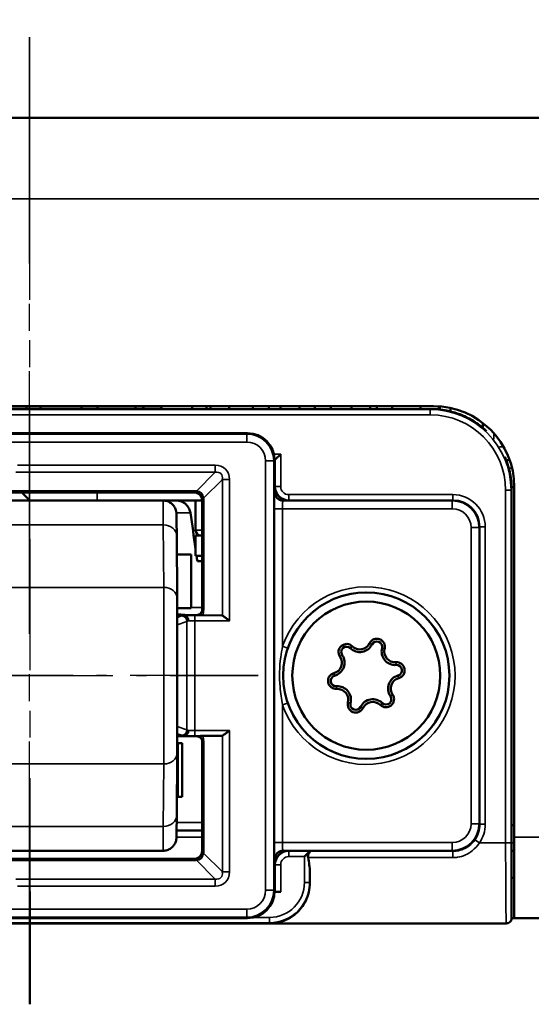
# Model space of a CAD drawing. Extents: x 5106 to 8369, y 352 to 2074.
# Drawn here: x 7927 to 7946, y 1225 to 1262 of the extents above; entities that cross this region are included whole.
import ezdxf

# ---------------------------------------------------------------- set-up
doc = ezdxf.new("R2010")
doc.units = 0
doc.linetypes.add('AM_DIN_G_W050', pattern=[13.75, 9.75, -1.5, 1, -1.5])
doc.linetypes.add('AM_DIN_G_W050x2', pattern=[6.875, 4.75, -0.875, 0.375, -0.875])
doc.layers.get('0').update_dxf_attribs({"lineweight": 25})
for name, color, linetype, lineweight in [('AM_5', 3, 'Continuous', 25), ('Sichtbar (ISO)', 7, 'Continuous', 50), ('Sichtbar schmal (ISO)', 3, 'Continuous', 35)]:
    doc.layers.add(name, color=color, linetype=linetype, lineweight=lineweight)
doc.layers.add('AM_7', color=4, linetype='AM_DIN_G_W050', lineweight=25, plot=False)
doc.styles.get("Standard").update_dxf_attribs({"font": 'ARIALN.TTF'})
doc.dimstyles.new('AM_DIN$0', dxfattribs={"dimtxt": 3.5, "dimasz": 2.5, "dimexe": 1, "dimexo": 1, "dimgap": 1.5, "dimtad": 1, "dimdsep": 46, "dimtxsty": 'Standard', "dimcen": 0, "dimclrd": 256, "dimclre": 256, "dimclrt": 2, "dimadec": 0, "dimazin": 2, "dimtp": 0.1, "dimtm": 0.1, "dimtfac": 0.71, "dimtdec": 3, "dimtmove": 0, "dimatfit": 3, "dimfxl": 1, "dimlwd": -1, "dimlwe": -1, "dimarcsym": 0})

# ---------------------------------------------------------------- blocks, each defined once
blk = doc.blocks.new('*D8')
at = {"layer": 'AM_5', "transparency": 16777216}
for p, q in [((7560.614, 1243.618), (7560.614, 1285.181)), ((8090.614, 1243.618), (8090.614, 1285.181)), ((7563.114, 1284.181), (8088.114, 1284.181))]:
    blk.add_line(p, q, dxfattribs=at)
for points in [[(7563.114, 1284.597), (7563.114, 1283.764), (7560.614, 1284.181)], [(8088.114, 1284.597), (8088.114, 1283.764), (8090.614, 1284.181)]]:
    blk.add_solid(points, dxfattribs=at)
at = {"layer": 'Defpoints', "color": 0, "transparency": 16777216}
for p in [(8090.614, 1284.181), (7560.614, 1242.618), (8090.614, 1242.618)]:
    blk.add_point(p, dxfattribs=at)
at = {"layer": 'AM_5', "color": 2, "transparency": 16777216, "insert": (7825.614, 1287.468), "char_height": 3.5, "attachment_point": 5}
blk.add_mtext('530', dxfattribs=at)
blk = doc.blocks.new('*D9')
at = {"layer": 'AM_5', "transparency": 16777216}
for p, q in [((7560.614, 1243.618), (7560.614, 1274.018)), ((7927.842, 1262.018), (7927.842, 1274.018)), ((7563.114, 1273.018), (7925.342, 1273.018))]:
    blk.add_line(p, q, dxfattribs=at)
for points in [[(7563.114, 1273.434), (7563.114, 1272.601), (7560.614, 1273.018)], [(7925.342, 1273.434), (7925.342, 1272.601), (7927.842, 1273.018)]]:
    blk.add_solid(points, dxfattribs=at)
at = {"layer": 'Defpoints', "color": 0, "transparency": 16777216}
for p in [(7927.842, 1273.018), (7927.842, 1261.018), (7560.614, 1242.618)]:
    blk.add_point(p, dxfattribs=at)
at = {"layer": 'AM_5', "color": 2, "transparency": 16777216, "insert": (7744.228, 1276.305), "char_height": 3.5, "attachment_point": 5}
blk.add_mtext('367', dxfattribs=at)
blk = doc.blocks.new('*D10')
at = {"layer": 'AM_5', "transparency": 16777216}
for p, q in [((7927.842, 1262.018), (7927.842, 1274.018)), ((8090.614, 1243.618), (8090.614, 1274.018)), ((7930.342, 1273.018), (8088.114, 1273.018))]:
    blk.add_line(p, q, dxfattribs=at)
for points in [[(7930.342, 1273.434), (7930.342, 1272.601), (7927.842, 1273.018)], [(8088.114, 1273.434), (8088.114, 1272.601), (8090.614, 1273.018)]]:
    blk.add_solid(points, dxfattribs=at)
at = {"layer": 'Defpoints', "color": 0, "transparency": 16777216}
for p in [(8090.614, 1273.018), (7927.842, 1261.018), (8090.614, 1242.618)]:
    blk.add_point(p, dxfattribs=at)
at = {"layer": 'AM_5', "color": 2, "transparency": 16777216, "insert": (8009.228, 1276.305), "char_height": 3.5, "attachment_point": 5}
blk.add_mtext('163', dxfattribs=at)
blk = doc.blocks.new('CDC-0252-0600-1-ACB-R_Drive_F')
at = {"layer": 'AM_7'}
blk.add_line((367.228, -12.198), (367.228, 23.7), dxfattribs=at)
at = {"layer": 'AM_7', "linetype": 'AM_DIN_G_W050x2'}
blk.add_line((358.711, 0), (375.726, 0), dxfattribs=at)
at = {"layer": 'Sichtbar (ISO)'}
for p, q in [((2.5, 20.7), (527.5, 20.7)), ((352.75, 10), (382.25, 10)), ((359.074, 9.9), (371.202, 9.9)), ((367.126, 9.9), (367.126, 10)), ((367.644, 9.9), (367.644, 10)), ((369.164, 9.9), (369.164, 10)), ((369.759, 9.9), (369.759, 10)), ((371.169, 10), (371.169, 9.9)), ((371.459, 9.899), (371.459, 10)), ((371.466, 9.899), (371.466, 10)), ((372.121, 9.897), (372.121, 10)), ((373.282, 10), (373.282, 9.894)), ((373.815, 9.893), (373.815, 10)), ((373.96, 9.892), (373.96, 10)), ((374.652, 9.891), (374.652, 10)), ((375.528, 10), (375.528, 9.89)), ((376.122, 9.89), (376.122, 10)), ((376.564, 9.889), (376.564, 10)), ((377.272, 9.889), (377.272, 10)), ((377.834, 10), (377.834, 9.889)), ((378.432, 9.889), (378.432, 10)), ((379.195, 9.89), (379.195, 10)), ((379.896, 9.891), (379.896, 10)), ((380.135, 9.891), (380.135, 10)), ((380.709, 9.892), (380.709, 10)), ((381.769, 9.894), (381.769, 10)), ((382.44, 9.882), (382.44, 9.994)), ((382.478, 9.878), (382.478, 9.991)), ((382.88, 9.807), (382.88, 9.933)), ((384.079, 9.378), (384.082, 9.197)), ((375.341, 9), (357.259, 9)), ((376.368, 8.018), (376.568, 8.218)), ((376.341, 8), (376.35, 7.991)), ((376.341, 8), (376.341, 8)), ((376.341, 8), (376.35, 8)), ((376.368, 8.018), (376.35, 8)), ((376.35, 8), (376.35, 7.991)), ((376.35, 7.991), (376.35, 6.8)), ((384.945, 8), (385.078, 8)), ((385.25, 7), (385.149, 7)), ((385.248, 7.118), (385.246, 7)), ((385.25, 7), (385.25, -6)), ((366.35, 6.8), (371.667, 6.8)), ((367.25, 6.5), (366.95, 6.8)), ((371.667, 6.8), (373.35, 6.8)), ((385.15, 6.9), (385.15, -8.995)), ((372.194, 6.5), (362.194, 6.5)), ((372.194, 6.5), (373.65, 6.5)), ((373.406, 6.5), (373.406, 5.4)), ((373.65, 6.5), (373.65, 2.45)), ((376.65, 6.5), (382.95, 6.5)), ((383.95, 5.5), (383.95, -5.5)), ((372.705, 5.189), (372.72, 2.87)), ((373.65, 5.2), (373.406, 5.2)), ((373.406, 4.45), (373.406, 5.2)), ((372.71, 4.5), (373.247, 4.5)), ((373.247, 2.5), (373.247, 4.5)), ((373.65, 4.45), (373.406, 4.45)), ((373.472, 4.25), (373.65, 4.25)), ((373.247, 2.5), (372.722, 2.5)), ((373.45, 2.25), (372.723, 2.25)), ((372.974, 2.233), (372.723, 2.233)), ((374.377, 2.233), (373.665, 2.239)), ((372.722, -2.5), (372.754, -2.5)), ((372.723, -2.233), (372.974, -2.233)), ((372.723, -2.25), (373.45, -2.25)), ((372.754, -2.5), (372.911, -2.5)), ((372.911, -2.5), (372.911, -4.5)), ((373.65, -2.45), (373.65, -6.5)), ((374.377, -2.233), (373.665, -2.239)), ((372.72, -2.87), (372.705, -5.189)), ((372.754, -4.5), (372.71, -4.5)), ((372.911, -4.5), (372.754, -4.5)), ((372.701, -5.75), (373.65, -5.75)), ((385.15, -5.55), (385.25, -5.55)), ((385.25, -9), (385.25, -6)), ((362.194, -6.5), (372.194, -6.5)), ((382.95, -6.5), (376.65, -6.5)), ((377.652, -6.518), (377.452, -6.718)), ((377.652, -6.517), (377.652, -6.518)), ((385.15, -6.5), (385.25, -6.5)), ((371.667, -6.8), (366.35, -6.8)), ((373.35, -6.8), (371.667, -6.8)), ((376.35, -6.8), (376.35, -7.991)), ((385.15, -7.5), (385.25, -7.5)), ((376.35, -7.991), (376.341, -8)), ((376.341, -8), (376.341, -8)), ((376.35, -8), (376.341, -8)), ((376.341, -8.02), (376.568, -8.02)), ((376.35, -7.991), (376.35, -8)), ((376.368, -8.018), (376.35, -8)), ((357.259, -9), (375.341, -9)), ((385.25, -9), (385.15, -9)), ((385.25, -9), (527.5, -9)), ((350.053, -9.198), (384.947, -9.198)), ((384.95, -9.196), (376.174, -9.196)), ((384.95, -9.196), (384.95, -9.196)), ((385.091, -9.137), (385.089, -9.14))]:
    blk.add_line(p, q, dxfattribs=at)
for radius in [3.088, 2.75]:
    blk.add_circle((379.75, 0), radius, dxfattribs=at)
for centre, radius, start, end in [((382.25, 7), 3, 0, 90), ((373.606, 5.4), 0.2, 180, 270), ((379.019, 0.875), 0.3, 45.3826, 214.4162), ((379.51, 1.373), 0.5, 225.3826, 334.4162), ((379.51, 1.373), 0.4, 225.3826, 334.4162), ((380.142, 1.071), 0.3, 345.3826, 154.4162), ((380.142, 1.071), 0.2, 345.3826, 154.4162), ((378.441, 0.479), 0.5, 285.3826, 34.4162), ((379.019, 0.875), 0.2, 45.3826, 214.4162), ((380.819, 0.894), 0.5, 165.3826, 274.4162), ((380.819, 0.894), 0.4, 165.3826, 274.4162), ((378.441, 0.479), 0.4, 285.3826, 34.4162), ((380.873, 0.196), 0.3, 285.3826, 94.4162), ((380.873, 0.196), 0.2, 285.3826, 94.4162), ((378.627, -0.196), 0.3, 105.3826, 274.4162), ((381.059, -0.479), 0.5, 105.3826, 214.4162), ((378.627, -0.196), 0.2, 105.3826, 274.4162), ((381.059, -0.479), 0.4, 105.3826, 214.4162), ((378.681, -0.894), 0.5, 345.3826, 94.4162), ((378.681, -0.894), 0.4, 345.3826, 94.4162), ((380.481, -0.875), 0.3, 225.3826, 34.4162), ((379.358, -1.071), 0.3, 165.3826, 334.4162), ((379.358, -1.071), 0.2, 165.3826, 334.4162), ((379.99, -1.373), 0.5, 45.3826, 154.4162), ((379.99, -1.373), 0.4, 45.3826, 154.4162), ((380.481, -0.875), 0.2, 225.3826, 34.4162)]:
    blk.add_arc(centre, radius, start, end, dxfattribs=at)
for centre, major_axis, ratio, start_param, end_param in [((377.406, 10.029), (-15.996, 0), 0.008725, 1.172749, 1.87157), ((375.341, 8), (0.707, 0.707), 0.999924, 5.497825, 7.068545), ((382.153, 6.903), (2.121, 2.121), 0.999934, 5.556733, 5.914163), ((376.85, 7), (-0.354, -0.354), 0.999924, 5.497825, 7.068545), ((383.65, 8.4), (-0.789, 3.341), 0.381992, 4.158876, 4.217784), ((376.65, 6.8), (-0.212, 0.212), 0.999924, 0.785436, 2.356156), ((382.95, 5.5), (0.707, -0.707), 0.999924, 0.785436, 2.356156), ((356.219, -95.744), (-5.092, 167.238), 0.150759, 5.352144, 5.362132), ((356.219, -95.744), (-5.092, 167.238), 0.150759, 5.348685, 5.350178), ((374.376, 2.033), (0, -0.2), 0.542081, 2.925058, 3.137229), ((374.376, -2.033), (0, -0.2), 0.542081, 0.004363, 0.216535), ((382.95, -5.5), (0.707, 0.707), 0.999924, 3.927029, 5.497749), ((382.95, -5.5), (0.707, -0.707), 0.999924, 5.497825, 7.068545), ((376.65, -6.8), (0.212, 0.212), 0.999924, 0.785436, 2.356156), ((376.85, -7), (-0.354, 0.354), 0.999924, 5.497825, 7.068545), ((377.652, -6.717), (0, 0.2), 0.008727, 0.008727, 0.246726), ((377.676, -6.206), (0, -3), 0.008727, 5.077973, 5.224088), ((375.341, -8), (0.707, -0.707), 0.999924, 5.497825, 7.068545), ((376.568, -8.018), (-0.2, 0), 0.008727, 0.008727, 1.570796)]:
    blk.add_ellipse(centre, major_axis=major_axis, ratio=ratio, start_param=start_param, end_param=end_param, dxfattribs=at)
for points, knots in [([(371.206, 9.9), (371.205, 9.9), (371.205, 9.9), (371.204, 9.9), (371.203, 9.9), (371.202, 9.9)], [0.398361143, 0.398361143, 0.398361143, 0.398361143, 0.39972862, 0.39972862, 0.403592882, 0.403592882, 0.403592882, 0.403592882]), ([(384.219, 9.076), (384.166, 9.126), (384.111, 9.174), (383.921, 9.329), (383.779, 9.426), (383.48, 9.594), (383.323, 9.665), (382.999, 9.779), (382.832, 9.823), (382.492, 9.881), (382.319, 9.896), (382.145, 9.895)], [0.2549829, 0.2549829, 0.2549829, 0.2549829, 0.2764604, 0.2764604, 0.3275231, 0.3275231, 0.3785858, 0.3785858, 0.4296484, 0.4296484, 0.4806582, 0.4806582, 0.4806582, 0.4806582]), ([(373.65, 6.5), (373.65, 6.539), (373.642, 6.579), (373.612, 6.651), (373.59, 6.684), (373.534, 6.74), (373.501, 6.762), (373.429, 6.792), (373.389, 6.8), (373.35, 6.8)], [0, 0, 0, 0, 0.392705, 0.392705, 0.78541, 0.78541, 1.178115, 1.178115, 1.570821, 1.570821, 1.570821, 1.570821]), ([(372.194, 6.5), (372.222, 6.5), (372.251, 6.498), (372.331, 6.484), (372.384, 6.466), (372.478, 6.415), (372.521, 6.382), (372.594, 6.305), (372.624, 6.26), (372.656, 6.192), (372.665, 6.17), (372.676, 6.136), (372.679, 6.122), (372.685, 6.096), (372.687, 6.083), (372.69, 6.065), (372.691, 6.058), (372.693, 6.044), (372.693, 6.038), (372.695, 6.019), (372.695, 6.011), (372.697, 5.975), (372.697, 5.945), (372.701, 5.77), (372.703, 5.526), (372.705, 5.189)], [0, 0, 0, 0, 0.0084678, 0.0084678, 0.02463, 0.02463, 0.0405772, 0.0405772, 0.056479, 0.056479, 0.0636428, 0.0636428, 0.0683386, 0.0683386, 0.0740686, 0.0740686, 0.0789951, 0.0789951, 0.0868932, 0.0868932, 0.1053241, 0.1053241, 0.1605927, 0.1605927, 0.3362826, 0.3362826, 0.3362826, 0.3362826]), ([(373.214, 6.044), (373.206, 6.094), (373.19, 6.147), (373.142, 6.248), (373.097, 6.31), (373.005, 6.397), (372.941, 6.439), (372.824, 6.486), (372.751, 6.5), (372.689, 6.5)], [0.00428839, 0.00428839, 0.00428839, 0.00428839, 0.01884293, 0.01884293, 0.03794095, 0.03794095, 0.05702801, 0.05702801, 0.07583553, 0.07583553, 0.07583553, 0.07583553]), ([(373.635, 4.45), (373.636, 4.448), (373.636, 4.446), (373.64, 4.435), (373.645, 4.426), (373.65, 4.416)], [0.009686736, 0.009686736, 0.009686736, 0.009686736, 0.010250597, 0.010250597, 0.013312422, 0.013312422, 0.013312422, 0.013312422]), ([(372.72, 2.87), (372.721, 2.651), (372.722, 2.378), (372.724, 1.769), (372.725, 1.428), (372.726, 0.719), (372.726, 0.341), (372.726, -0.403), (372.726, -0.78), (372.725, -1.484), (372.724, -1.821), (372.722, -2.406), (372.721, -2.662), (372.72, -2.87)], [0, 0, 0, 0, 0.1142586, 0.1142586, 0.2261437, 0.2261437, 0.3378648, 0.3378648, 0.4495319, 0.4495319, 0.5612008, 0.5612008, 0.6695974, 0.6695974, 0.6695974, 0.6695974]), ([(372.974, 2.233), (372.977, 2.233), (372.98, 2.233), (372.984, 2.232), (372.985, 2.232), (372.986, 2.232)], [0, 0, 0, 0, 0.000863761, 0.000863761, 0.00135137, 0.00135137, 0.00135137, 0.00135137]), ([(372.986, 2.232), (373.007, 2.23), (373.027, 2.224), (373.064, 2.201), (373.081, 2.185), (373.108, 2.148), (373.118, 2.127), (373.133, 2.082), (373.137, 2.058), (373.138, 2.034), (373.138, 2.033), (373.138, 2.033)], [-0.03008114, -0.03008114, -0.03008114, -0.03008114, -0.02227351, -0.02227351, -0.01446496, -0.01446496, -0.00723807, -0.00723807, 0, 0, 0.00014022, 0.00014022, 0.00014022, 0.00014022]), ([(373.45, 2.25), (373.476, 2.25), (373.502, 2.255), (373.551, 2.275), (373.573, 2.29), (373.61, 2.327), (373.625, 2.349), (373.645, 2.398), (373.65, 2.424), (373.65, 2.45)], [0, 0, 0, 0, 0.392691, 0.392691, 0.785382, 0.785382, 1.178073, 1.178073, 1.570764, 1.570764, 1.570764, 1.570764]), ([(373.665, 2.239), (373.644, 2.239), (373.627, 2.239), (373.576, 2.24), (373.546, 2.241), (373.497, 2.242), (373.472, 2.243), (373.464, 2.243), (373.464, 2.243), (373.463, 2.244)], [0, 0, 0, 0, 0.01308296, 0.01308296, 0.04946434, 0.04946434, 0.0696598, 0.0696598, 0.07116552, 0.07116552, 0.07116552, 0.07116552]), ([(374.4, 2.229), (374.406, 2.226), (374.412, 2.223), (374.436, 2.21), (374.454, 2.197), (374.5, 2.164), (374.532, 2.139), (374.598, 2.087), (374.632, 2.059), (374.664, 2.033)], [0.10644156, 0.10644156, 0.10644156, 0.10644156, 0.11005537, 0.11005537, 0.1182889, 0.1182889, 0.13044589, 0.13044589, 0.14260288, 0.14260288, 0.14260288, 0.14260288]), ([(373.138, -2.033), (373.138, -2.033), (373.138, -2.034), (373.137, -2.058), (373.133, -2.082), (373.118, -2.127), (373.108, -2.148), (373.081, -2.185), (373.064, -2.201), (373.027, -2.224), (373.007, -2.23), (372.986, -2.232)], [-0.0302205, -0.0302205, -0.0302205, -0.0302205, -0.03008028, -0.03008028, -0.02284242, -0.02284242, -0.01561573, -0.01561573, -0.00780741, -0.00780741, 0, 0, 0, 0]), ([(374.664, -2.033), (374.632, -2.059), (374.598, -2.087), (374.532, -2.139), (374.5, -2.164), (374.454, -2.197), (374.436, -2.21), (374.412, -2.223), (374.406, -2.226), (374.4, -2.229)], [0, 0, 0, 0, 0.01215699, 0.01215699, 0.02431399, 0.02431399, 0.03254751, 0.03254751, 0.03616132, 0.03616132, 0.03616132, 0.03616132]), ([(372.986, -2.232), (372.985, -2.232), (372.984, -2.232), (372.98, -2.233), (372.977, -2.233), (372.974, -2.233)], [0.065346899, 0.065346899, 0.065346899, 0.065346899, 0.066242919, 0.066242919, 0.067864898, 0.067864898, 0.067864898, 0.067864898]), ([(373.65, -2.45), (373.65, -2.424), (373.645, -2.398), (373.625, -2.349), (373.61, -2.327), (373.573, -2.29), (373.551, -2.275), (373.502, -2.255), (373.476, -2.25), (373.45, -2.25)], [0, 0, 0, 0, 0.392691, 0.392691, 0.785382, 0.785382, 1.178073, 1.178073, 1.570764, 1.570764, 1.570764, 1.570764]), ([(373.463, -2.244), (373.463, -2.243), (373.464, -2.243), (373.472, -2.243), (373.481, -2.243), (373.505, -2.242), (373.526, -2.241), (373.561, -2.241), (373.579, -2.24), (373.618, -2.24), (373.639, -2.239), (373.665, -2.239)], [-0.0009958, -0.0009958, -0.0009958, -0.0009958, 0, 0, 0.01868723, 0.01868723, 0.05194383, 0.05194383, 0.07179965, 0.07179965, 0.08824457, 0.08824457, 0.08824457, 0.08824457]), ([(372.705, -5.189), (372.704, -5.47), (372.702, -5.688), (372.698, -5.894), (372.697, -5.943), (372.696, -5.997), (372.695, -6.009), (372.693, -6.038), (372.693, -6.044), (372.691, -6.06), (372.69, -6.066), (372.688, -6.081), (372.686, -6.088), (372.683, -6.106), (372.681, -6.115), (372.673, -6.145), (372.666, -6.168), (372.648, -6.211), (372.637, -6.233), (372.604, -6.289), (372.578, -6.323), (372.512, -6.389), (372.47, -6.42), (372.377, -6.468), (372.326, -6.485), (372.247, -6.498), (372.221, -6.5), (372.194, -6.5)], [0, 0, 0, 0, 0.1466653, 0.1466653, 0.2169558, 0.2169558, 0.2495267, 0.2495267, 0.2583206, 0.2583206, 0.2627815, 0.2627815, 0.2665731, 0.2665731, 0.2702184, 0.2702184, 0.277567, 0.277567, 0.2848369, 0.2848369, 0.2974896, 0.2974896, 0.3128592, 0.3128592, 0.3287813, 0.3287813, 0.3367545, 0.3367545, 0.3367545, 0.3367545]), ([(373.35, -6.8), (373.389, -6.8), (373.429, -6.792), (373.501, -6.762), (373.534, -6.74), (373.59, -6.684), (373.612, -6.651), (373.642, -6.579), (373.65, -6.539), (373.65, -6.5)], [0, 0, 0, 0, 0.392705, 0.392705, 0.78541, 0.78541, 1.178115, 1.178115, 1.570821, 1.570821, 1.570821, 1.570821]), ([(377.652, -6.524), (377.652, -6.528), (377.649, -6.534), (377.641, -6.553), (377.63, -6.572), (377.612, -6.607), (377.602, -6.627), (377.586, -6.671), (377.581, -6.694), (377.581, -6.717), (377.581, -6.73), (377.582, -6.742), (377.585, -6.754)], [0.20464682, 0.20464682, 0.20464682, 0.20464682, 0.20943238, 0.20943238, 0.21717078, 0.21717078, 0.22412419, 0.22412419, 0.23107759, 0.23107759, 0.23107759, 0.23471974, 0.23471974, 0.23471974, 0.23471974]), ([(377.653, -7.675), (377.655, -7.921), (377.595, -8.156), (377.401, -8.552), (377.267, -8.714), (376.959, -8.981), (376.732, -9.098), (376.472, -9.164), (376.416, -9.175), (376.332, -9.187), (376.304, -9.19), (376.26, -9.193), (376.245, -9.194), (376.213, -9.195), (376.195, -9.196), (376.174, -9.196)], [0.2330059, 0.2330059, 0.2330059, 0.2330059, 0.3175814, 0.3175814, 0.4021701, 0.4021701, 0.5071836, 0.5071836, 0.5327113, 0.5327113, 0.5454751, 0.5454751, 0.5518571, 0.5518571, 0.558239, 0.558239, 0.558239, 0.558239]), ([(385.15, -8.996), (385.15, -9.006), (385.149, -9.02), (385.143, -9.049), (385.139, -9.062), (385.124, -9.098), (385.109, -9.12), (385.072, -9.156), (385.05, -9.171), (385.002, -9.191), (384.976, -9.196), (384.95, -9.196)], [-0.03228548, -0.03228548, -0.03228548, -0.03228548, -0.0274603, -0.0274603, -0.02343797, -0.02343797, -0.01561929, -0.01561929, -0.00780936, -0.00780936, 0, 0, 0, 0])]:
    blk.add_open_spline(points, degree=3, knots=knots, dxfattribs=at)
for points in [[(377.585, -6.754), (377.623, -6.936), (377.651, -7.116), (377.652, -7.279)], [(385.15, -8.996), (385.15, -8.995), (385.15, -8.995), (385.15, -8.995)]]:
    blk.add_open_spline(points, degree=3, dxfattribs=at)
at = {"layer": 'Sichtbar schmal (ISO)'}
for p, q in [((527.5, 17.7), (2.5, 17.7)), ((382.128, 9.878), (352.872, 9.878)), ((382.145, 9.895), (382.128, 9.878)), ((382.128, 9.878), (382.128, 9.678)), ((352.872, 9.678), (382.128, 9.678)), ((375.309, 8.968), (357.291, 8.968)), ((375.341, 9), (375.309, 8.968)), ((375.309, 8.668), (375.309, 8.968)), ((384.49, 8.78), (384.486, 9)), ((357.291, 8.668), (375.309, 8.668)), ((384.853, 8.491), (384.695, 8.491)), ((376.568, 8.218), (376.317, 8.218)), ((376.568, 7.018), (376.568, 8.218)), ((374.136, 7.814), (366.788, 7.814)), ((374.136, 7.55), (374.136, 7.814)), ((376.009, 7.968), (376.009, -7.968)), ((376.009, 7.968), (376.309, 7.968)), ((376.309, 7.968), (376.341, 8)), ((376.309, -7.968), (376.309, 7.968)), ((376.341, 8.018), (376.368, 8.018)), ((376.368, 8.018), (376.368, 7.018)), ((385.043, 7.705), (385.166, 7.705)), ((366.73, 7.55), (374.136, 7.55)), ((374.136, 7.55), (373.44, 6.853)), ((374.4, 7.286), (373.703, 6.59)), ((374.4, 7.286), (374.4, 2.229)), ((374.4, 7.286), (374.664, 7.286)), ((374.664, 2.033), (374.664, 7.286)), ((376.368, 7.018), (376.35, 7)), ((376.568, 7.018), (376.368, 7.018)), ((385.25, 7.013), (385.25, 7)), ((366.371, 6.821), (373.371, 6.821)), ((373.371, 6.857), (366.372, 6.857)), ((369.75, 6.5), (369.75, 6.8)), ((373.371, 6.821), (373.35, 6.8)), ((373.371, 6.821), (373.371, 6.857)), ((376.35, 6.8), (376.344, 6.794)), ((376.868, 6.718), (376.868, 6.518)), ((382.968, 6.718), (376.868, 6.718)), ((382.968, 6.718), (382.968, 6.518)), ((385.128, 6.878), (384.928, 6.878)), ((384.928, 6.878), (384.928, -6.206)), ((385.128, 6.878), (385.15, 6.9)), ((385.128, -6.206), (385.128, 6.878)), ((373.65, 6.5), (373.671, 6.521)), ((373.671, 6.521), (373.671, 2.439)), ((373.671, 6.521), (373.707, 6.521)), ((373.707, 2.439), (373.707, 6.521)), ((376.644, 6.494), (376.65, 6.5)), ((382.944, 6.494), (376.644, 6.494)), ((376.85, 6.5), (376.868, 6.518)), ((376.868, 6.518), (382.968, 6.518)), ((382.95, 6.5), (382.944, 6.494)), ((382.944, 6.194), (382.944, 6.494)), ((382.968, 6.518), (382.95, 6.5)), ((372.693, 6.044), (373.214, 6.044)), ((376.339, 6.194), (376.339, -6.194)), ((376.639, 6.194), (376.339, 6.194)), ((376.639, 1.089), (376.639, 6.194)), ((376.639, 6.194), (382.944, 6.194)), ((362.207, 5.596), (372.207, 5.596)), ((372.207, 5.596), (372.221, 3.277)), ((383.644, 5.494), (383.644, -5.494)), ((383.644, 5.494), (383.944, 5.494)), ((383.944, 5.494), (383.95, 5.5)), ((383.944, -5.494), (383.944, 5.494)), ((383.95, 5.5), (383.968, 5.518)), ((384.168, 5.518), (383.968, 5.518)), ((383.968, 5.518), (383.968, -5.518)), ((384.168, -5.518), (384.168, 5.518)), ((373.406, 5.4), (373.65, 5.4)), ((362.221, 3.277), (372.221, 3.277)), ((372.894, 2.214), (372.723, 2.154)), ((373.65, 2.524), (373.247, 2.524)), ((374.377, 2.233), (373.373, 2.233)), ((373.373, 2.033), (373.373, 2.233)), ((373.45, 2.25), (373.463, 2.244)), ((373.671, 2.439), (373.65, 2.45)), ((373.671, 2.439), (373.707, 2.439)), ((372.724, 1.889), (373.086, 2.015)), ((373.086, 2.015), (373.086, -2.015)), ((373.373, 2.033), (374.664, 2.033)), ((373.373, -2.033), (373.373, 2.033)), ((379.961, 1.157), (379.871, 1.2)), ((376.827, 1.023), (376.639, 1.089)), ((378.771, 0.705), (378.854, 0.762)), ((379.159, 1.017), (379.229, 1.088)), ((380.335, 1.02), (380.432, 0.995)), ((380.858, 0.395), (380.85, 0.495)), ((378.574, -0.003), (378.547, 0.093)), ((380.926, 0.003), (380.953, -0.093)), ((378.642, -0.395), (378.65, -0.495)), ((380.646, -0.762), (380.729, -0.705)), ((376.639, -1.089), (376.827, -1.023)), ((376.639, -6.194), (376.639, -1.089)), ((379.165, -1.02), (379.068, -0.995)), ((380.341, -1.017), (380.271, -1.088)), ((379.539, -1.157), (379.629, -1.2)), ((372.723, -2.154), (372.894, -2.214)), ((373.086, -2.015), (372.724, -1.889)), ((374.664, -2.033), (373.373, -2.033)), ((373.373, -2.233), (373.373, -2.033)), ((374.664, -7.286), (374.664, -2.033)), ((372.754, -2.5), (372.754, -4.5)), ((373.373, -2.233), (374.377, -2.233)), ((373.463, -2.244), (373.45, -2.25)), ((373.65, -2.45), (373.671, -2.439)), ((373.671, -2.439), (373.671, -6.521)), ((373.671, -2.439), (373.707, -2.439)), ((373.707, -6.521), (373.707, -2.439)), ((374.4, -2.229), (374.4, -7.286)), ((362.221, -3.277), (372.221, -3.277)), ((372.221, -3.277), (372.207, -5.596)), ((373.65, -5.455), (372.703, -5.455)), ((372.207, -5.596), (362.207, -5.596)), ((383.644, -5.494), (383.944, -5.494)), ((383.95, -5.5), (383.944, -5.494)), ((383.968, -5.518), (383.95, -5.5)), ((384.168, -5.518), (383.968, -5.518)), ((373.65, -6), (372.695, -6)), ((376.639, -6.194), (376.339, -6.194)), ((382.944, -6.194), (376.639, -6.194)), ((382.944, -6.194), (382.944, -6.494)), ((383.951, -6.206), (383.787, -6.091)), ((383.951, -6.206), (384.928, -6.206)), ((385.128, -6.206), (384.928, -6.206)), ((385.25, -6.205), (385.15, -6.205)), ((385.25, -6), (527.5, -6)), ((373.671, -6.521), (373.65, -6.5)), ((373.671, -6.521), (373.707, -6.521)), ((376.65, -6.5), (376.644, -6.494)), ((376.644, -6.494), (382.944, -6.494)), ((376.868, -6.518), (376.85, -6.5)), ((376.868, -6.718), (376.868, -6.518)), ((377.652, -6.518), (376.868, -6.518)), ((382.968, -6.517), (377.652, -6.517)), ((377.652, -6.524), (377.652, -6.518)), ((382.944, -6.494), (382.95, -6.5)), ((382.95, -6.5), (382.968, -6.517)), ((382.968, -6.754), (382.968, -6.517)), ((373.371, -6.821), (366.371, -6.821)), ((366.372, -6.857), (373.371, -6.857)), ((373.35, -6.8), (373.371, -6.821)), ((373.371, -6.821), (373.371, -6.857)), ((373.44, -6.853), (374.136, -7.55)), ((374.4, -7.286), (373.703, -6.59)), ((376.344, -6.794), (376.35, -6.8)), ((376.868, -6.718), (377.452, -6.718)), ((377.452, -6.718), (377.452, -7.673)), ((377.585, -6.754), (382.968, -6.754)), ((374.4, -7.286), (374.664, -7.286)), ((376.35, -7), (376.368, -7.018)), ((376.568, -7.018), (376.368, -7.018)), ((376.368, -7.018), (376.368, -8.018)), ((376.568, -8.02), (376.568, -7.018)), ((377.652, -7.673), (377.652, -7.279)), ((374.136, -7.55), (366.73, -7.55)), ((374.136, -7.55), (374.136, -7.814)), ((377.452, -7.673), (377.652, -7.673)), ((377.653, -7.675), (377.652, -7.673)), ((366.788, -7.814), (374.136, -7.814)), ((376.009, -7.968), (376.309, -7.968)), ((376.341, -8), (376.309, -7.968)), ((375.309, -8.668), (357.291, -8.668)), ((375.309, -8.668), (375.309, -8.968)), ((357.291, -8.968), (375.309, -8.968)), ((375.309, -8.968), (375.341, -9)), ((376.152, -8.973), (375.571, -8.973)), ((376.152, -8.973), (376.152, -9.173)), ((384.947, -9.198), (350.053, -9.198)), ((376.174, -9.196), (356.326, -9.196)), ((356.348, -9.173), (376.152, -9.173)), ((376.152, -9.173), (376.174, -9.196)), ((384.95, -9.196), (384.947, -9.198))]:
    blk.add_line(p, q, dxfattribs=at)
for radius in [3.297, 3.097]:
    blk.add_arc((379.75, 0), radius, 199.297, 160.703, dxfattribs=at)
for centre, major_axis, ratio, start_param, end_param in [((377.406, 10.029), (16, 0), 0.008727, 4.314203, 5.013117), ((382.128, 6.878), (2.121, 2.121), 0.999934, 5.497825, 7.068545), ((382.128, 6.878), (1.98, 1.98), 0.999924, 5.497825, 7.068545), ((375.309, 7.968), (0.707, 0.707), 0.99997, 5.497825, 7.068545), ((375.309, 7.968), (0.495, 0.495), 0.999924, 5.497825, 7.068545), ((373.981, 7.131), (0.535, 0.535), 0.793625, 5.612344, 6.954027), ((373.981, 7.131), (0.366, 0.366), 0.579221, 5.612344, 6.954027), ((376.868, 7.018), (-0.354, -0.354), 0.999985, 5.497825, 7.068545), ((376.868, 7.018), (-0.212, -0.212), 0.999924, 5.497825, 7.068545), ((373.361, 6.248), (0.237, 0.564), 0.977257, 0.275265, 0.389784), ((373.361, 6.511), (0.122, 0.287), 0.955336, 0.271853, 0.386371), ((373.44, 7.117), (-0.035, -0.298), 0.209822, 0.009887, 0.509126), ((373.372, 6.522), (0.212, -0.212), 0.991721, 0.899955, 2.241638), ((373.372, 6.522), (0.254, 0.254), 0.834711, 5.612344, 6.954027), ((373.967, 6.59), (-0.298, -0.035), 0.209822, 5.774059, 6.273299), ((373.098, 6.511), (0.564, 0.237), 0.977257, 5.893402, 6.00792), ((376.344, 6.194), (0, -0.6), 0.008727, 3.150319, 4.712389), ((376.644, 6.794), (-0.212, 0.212), 0.999924, 0.785436, 2.356156), ((382.968, 5.518), (0.849, 0.849), 0.999924, 5.497825, 7.068545), ((372.194, 1.5), (0, 5), 0.004363, 5.67232, 6.283185), ((373.361, 6.511), (0.287, 0.122), 0.955336, 5.896814, 6.011332), ((376.644, 6.194), (0, 0.3), 0.017454, 0.008727, 1.570796), ((382.944, 5.494), (0.707, 0.707), 0.99997, 5.497825, 7.068545), ((382.968, 5.518), (0.707, 0.707), 0.999893, 5.497825, 7.068545), ((382.944, 5.494), (0.495, 0.495), 0.999924, 5.497825, 7.068545), ((372.205, 5.186), (0.5, 0.003), 0.819144, 0, 1.563189), ((372.22, 2.867), (0.5, 0.003), 0.819144, 0, 1.563189), ((372.211, 0), (0, -4), 0.004363, 0.610865, 2.530727), ((373.373, 2.199), (-0.5, 0), 0.104364, 5.59676, 5.991729), ((372.894, 2.015), (-0.066, 0.189), 0.953076, 4.392238, 5.933203), ((373.373, 2.231), (-0.5, 0), 0.004363, 4.712389, 5.63762), ((373.463, 2.444), (0.203, -0.049), 0.95601, 4.940155, 6.510913), ((373.199, 2.444), (0.495, -0.118), 0.981977, 6.100707, 6.513548), ((373.373, 2), (0.3, 0), 0.173941, 2.47082, 2.850136), ((373.373, 2.031), (0.3, 0), 0.007272, 1.570796, 2.47082), ((372.894, -2.015), (-0.066, -0.189), 0.953076, 0.349982, 1.890947), ((373.373, -2), (-0.3, 0), 0.173941, 0.291457, 0.670773), ((373.373, -2.031), (-0.3, 0), 0.007272, 0.670773, 1.570796), ((373.373, -2.199), (0.5, 0), 0.104364, 3.433049, 3.828018), ((373.373, -2.231), (0.5, 0), 0.004363, 3.787158, 4.712389), ((373.463, -2.444), (0.203, 0.049), 0.95601, 6.055457, 7.626216), ((373.199, -2.444), (0.495, 0.118), 0.981977, 6.052823, 6.465663), ((372.22, -2.867), (0.5, -0.003), 0.819144, 4.719996, 6.283185), ((372.205, -5.186), (0.5, -0.003), 0.819144, 4.719996, 6.283185), ((372.194, -1.5), (0, -5), 0.004363, 0, 0.610865), ((382.944, -5.494), (0.707, -0.707), 0.99997, 5.497825, 7.068545), ((382.944, -5.494), (0.495, -0.495), 0.999924, 5.497825, 7.068545), ((382.968, -5.518), (0.707, -0.707), 0.999893, 0.174671, 0.78536), ((382.968, -5.518), (0.849, -0.849), 0.999924, 0.174671, 0.78536), ((376.344, -6.194), (0, -0.6), 0.008727, 4.712389, 6.274459), ((376.644, -6.194), (0, 0.3), 0.017454, 1.570796, 3.132866), ((384.952, -6.206), (0, -3), 0.008145, 4.712389, 6.199755), ((385.152, -6.206), (0, 2.8), 0.008727, 1.570796, 3.052814), ((373.372, -6.522), (-0.212, -0.212), 0.991721, 0.899955, 2.241638), ((373.967, -6.59), (-0.298, 0.035), 0.209822, 0.009887, 0.509126), ((373.361, -6.511), (0.287, -0.122), 0.955336, 0.271853, 0.386371), ((373.098, -6.511), (0.564, -0.237), 0.977257, 0.275265, 0.389784), ((376.644, -6.794), (-0.212, -0.212), 0.999924, 3.927029, 5.497749), ((376.868, -7.018), (-0.354, 0.354), 0.999985, 5.497825, 7.068545), ((373.361, -6.511), (0.122, -0.287), 0.955336, 5.896814, 6.011332), ((373.361, -6.248), (0.237, -0.564), 0.977257, 5.893402, 6.00792), ((373.44, -7.117), (-0.035, 0.298), 0.209822, 5.774059, 6.273299), ((373.372, -6.522), (0.254, -0.254), 0.834711, 5.612344, 6.954027), ((376.868, -7.018), (-0.212, 0.212), 0.999924, 5.497825, 7.068545), ((373.981, -7.131), (0.535, -0.535), 0.793625, 5.612344, 6.954027), ((373.981, -7.131), (0.366, -0.366), 0.579221, 5.612344, 6.954027), ((376.152, -7.673), (1.061, -1.061), 0.999944, 5.497825, 7.068545), ((376.152, -7.673), (0.919, -0.919), 0.999924, 5.497825, 7.068545), ((375.309, -7.968), (0.495, -0.495), 0.999924, 5.497825, 7.068545), ((375.309, -7.968), (0.707, -0.707), 0.99997, 5.497825, 7.068545), ((384.947, -8.998), (0.141, -0.141), 0.999924, 5.497749, 6.283185)]:
    blk.add_ellipse(centre, major_axis=major_axis, ratio=ratio, start_param=start_param, end_param=end_param, dxfattribs=at)
for points, knots in [([(382.145, 9.895), (382.452, 9.896), (382.756, 9.85), (383.482, 9.625), (383.886, 9.391), (384.221, 9.074)], [-0.4807111, -0.4807111, -0.4807111, -0.4807111, -0.3907592, -0.3907592, -0.2547749, -0.2547749, -0.2547749, -0.2547749]), ([(373.322, 2.25), (373.209, 2.25), (373.101, 2.261), (372.9, 2.277), (372.806, 2.281), (372.723, 2.279)], [-3.141593, -3.141593, -3.141593, -3.141593, -1.404402, -1.404402, 0.32745, 0.32745, 0.32745, 0.32745]), ([(376.639, 1.089), (376.611, 0.956), (376.588, 0.82), (376.524, 0.321), (376.515, -0.053), (376.561, -0.647), (376.593, -0.872), (376.639, -1.089)], [-1.570796, -1.570796, -1.570796, -1.570796, -0.371141, -0.371141, 2.757185, 2.757185, 4.712389, 4.712389, 4.712389, 4.712389]), ([(376.827, -1.023), (376.756, -0.819), (376.706, -0.607), (376.634, -0.05), (376.648, 0.302), (376.748, 0.77), (376.783, 0.898), (376.827, 1.023)], [-4.712389, -4.712389, -4.712389, -4.712389, -2.757185, -2.757185, 0.371141, 0.371141, 1.570796, 1.570796, 1.570796, 1.570796]), ([(383.787, -6.091), (383.727, -6.177), (383.654, -6.253), (383.437, -6.417), (383.278, -6.483), (383.064, -6.514), (383.016, -6.517), (382.968, -6.517)], [0, 0, 0, 0, 0.0376668, 0.0376668, 0.0979336, 0.0979336, 0.1153361, 0.1153361, 0.1153361, 0.1153361]), ([(382.968, -6.754), (383.026, -6.754), (383.084, -6.75), (383.34, -6.71), (383.53, -6.624), (383.791, -6.414), (383.879, -6.316), (383.951, -6.206)], [-0.1153361, -0.1153361, -0.1153361, -0.1153361, -0.0979336, -0.0979336, -0.0376668, -0.0376668, 0, 0, 0, 0])]:
    blk.add_open_spline(points, degree=3, knots=knots, dxfattribs=at)
blk = doc.blocks.new('CDC-0252-0600-1-ACB-R_Drive+cable_F')
at = {"layer": 'AM_7'}
blk.add_line((367.226, 23.7), (367.252, -12.196), dxfattribs=at)
at = {"layer": 'AM_7', "linetype": 'AM_DIN_G_W050x2'}
blk.add_line((375.726, 0), (358.726, 0), dxfattribs=at)
blk.add_blockref('CDC-0252-0600-1-ACB-R_Drive_F', (0, 0))
blk = doc.blocks.new('CDC-0252-0600-1-ACB-R_F')
at = {"layer": 'AM_7'}
blk.add_line((367.228, 23.7), (367.254, -12.198), dxfattribs=at)
at = {"layer": 'AM_7', "linetype": 'AM_DIN_G_W050x2'}
blk.add_line((358.711, 0), (375.726, 0), dxfattribs=at)
blk.add_blockref('CDC-0252-0600-1-ACB-R_Drive+cable_F', (0, 0))

msp = doc.modelspace()

# ---------------------------------------------------------------- block references
msp.add_blockref('CDC-0252-0600-1-ACB-R_F', (7560.614, 1237.318))

# ---------------------------------------------------------------- dimensions: what is measured, and where the dimension line sits
at = {"layer": 'AM_5'}
dim = msp.add_linear_dim(base=(8090.614, 1284.181), p1=(7560.614, 1242.618), p2=(8090.614, 1242.618), dimstyle='AM_DIN$0', dxfattribs=at)
dim.commit()
dim.dimension.update_dxf_attribs({"geometry": '*D8', "text_midpoint": (7825.614, 1284.181), "dimtype": 160})
for base, p1, p2, picture, middle in [((7927.842, 1273.018), (7560.614, 1242.618), (7927.842, 1261.018), '*D9', (7744.228, 1276.305)), ((8090.614, 1273.018), (7927.842, 1261.018), (8090.614, 1242.618), '*D10', (8009.228, 1276.305))]:
    dim = msp.add_linear_dim(base=base, p1=p1, p2=p2, dimstyle='AM_DIN$0', override={"dimdec": 0}, dxfattribs=at)
    dim.commit()
    dim.dimension.update_dxf_attribs({"geometry": picture, "text_midpoint": middle})

doc.saveas('drawing.dxf')
